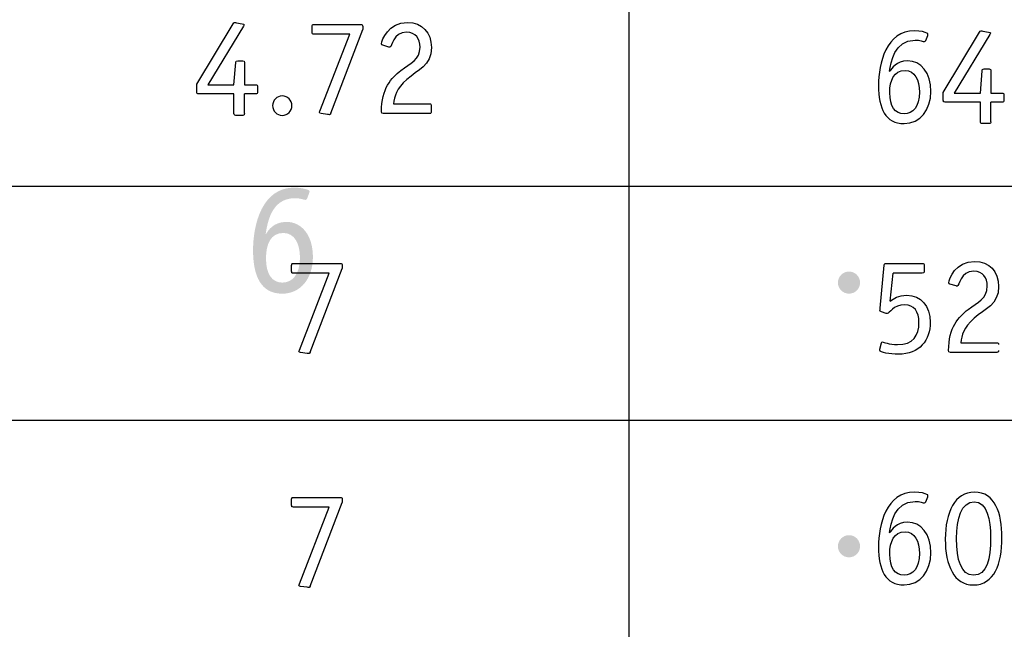
# Model space of a CAD drawing. Extents: x 13515 to 14045, y 6015 to 6217.
# Drawn here: x 13520 to 13524, y 6020 to 6022 of the extents above; entities that cross this region are included whole.
import ezdxf

# ---------------------------------------------------------------- set-up
doc = ezdxf.new("R2010")
doc.units = 0
doc.header["$LTSCALE"] = 2
doc.header["$MEASUREMENT"] = 0
doc.layers.add('Layer 1', color=7, linetype='CONTINUOUS')
doc.layers.add('OBJ.', color=7, linetype='CONTINUOUS')

msp = doc.modelspace()

# ---------------------------------------------------------------- hatches: boundary and pattern name
at = {"layer": 'Layer 1', "true_color": 0x231f20}
h = msp.add_hatch(color=250, dxfattribs=at)
h.dxf.hatch_style = 2
edge = h.paths.add_edge_path()
edge.add_spline(control_points=[(13521.2576, 6021.0306), (13521.2806, 6021.0306), (13521.3019, 6021.0246), (13521.3068, 6021.0219), (13521.309, 6021.0208), (13521.3106, 6021.0191), (13521.3106, 6021.0169), (13521.3106, 6021.0158), (13521.3101, 6021.0142), (13521.3096, 6021.0126), (13521.3096, 6021.0126), (13521.3019, 6020.9923), (13521.3019, 6020.9923), (13521.3008, 6020.9901), (13521.2991, 6020.9879), (13521.2964, 6020.9879), (13521.2915, 6020.9879), (13521.2811, 6020.9939), (13521.2598, 6020.9939), (13521.1756, 6020.9939), (13521.1646, 6020.9043), (13521.1586, 6020.8709), (13521.1586, 6020.8709), (13521.1597, 6020.8698), (13521.1597, 6020.8698), (13521.1663, 6020.8812), (13521.1849, 6020.9119), (13521.2303, 6020.9119), (13521.2839, 6020.9119), (13521.3221, 6020.8653), (13521.3221, 6020.7904), (13521.3221, 6020.7177), (13521.2806, 6020.6635), (13521.2161, 6020.6635), (13521.1428, 6020.6635), (13521.1149, 6020.7231), (13521.1149, 6020.8139), (13521.1149, 6020.9021), (13521.1455, 6021.0306), (13521.2576, 6021.0306)], knot_values=[0, 0, 0, 0, 1, 1, 1, 2, 2, 2, 3, 3, 3, 4, 4, 4, 5, 5, 5, 6, 6, 6, 7, 7, 7, 8, 8, 8, 9, 9, 9, 10, 10, 10, 11, 11, 11, 12, 12, 12, 13, 13, 13, 13], degree=3, periodic=0)
edge.add_line((13521.2576, 6021.0306), (13521.2576, 6021.0306))
edge = h.paths.add_edge_path()
edge.add_spline(control_points=[(13521.2773, 6020.7882), (13521.2773, 6020.8359), (13521.2587, 6020.8736), (13521.2199, 6020.8736), (13521.1761, 6020.8736), (13521.1597, 6020.8353), (13521.1597, 6020.7855), (13521.1597, 6020.7313), (13521.1805, 6020.7018), (13521.2166, 6020.7018), (13521.2499, 6020.7018), (13521.2773, 6020.7291), (13521.2773, 6020.7882)], knot_values=[0, 0, 0, 0, 1, 1, 1, 2, 2, 2, 3, 3, 3, 4, 4, 4, 4], degree=3, periodic=0)
edge.add_line((13521.2773, 6020.7882), (13521.2773, 6020.7882))
h = msp.add_hatch(color=250, dxfattribs=at)
h.dxf.hatch_style = 2
edge = h.paths.add_edge_path()
edge.add_spline(control_points=[(13523.1783, 6020.6635), (13523.1575, 6020.6635), (13523.14, 6020.6805), (13523.14, 6020.7018), (13523.14, 6020.7232), (13523.1575, 6020.7401), (13523.1783, 6020.7401), (13523.1996, 6020.7401), (13523.2166, 6020.7232), (13523.2166, 6020.7018), (13523.2166, 6020.6805), (13523.1996, 6020.6635), (13523.1783, 6020.6635)], knot_values=[0, 0, 0, 0, 1, 1, 1, 2, 2, 2, 3, 3, 3, 4, 4, 4, 4], degree=3, periodic=0)
edge.add_line((13523.1783, 6020.6635), (13523.1783, 6020.6635))
h = msp.add_hatch(color=250, dxfattribs=at)
h.dxf.hatch_style = 2
edge = h.paths.add_edge_path()
edge.add_spline(control_points=[(13523.1782, 6019.751), (13523.1575, 6019.751), (13523.14, 6019.768), (13523.14, 6019.7894), (13523.14, 6019.8107), (13523.1575, 6019.8277), (13523.1782, 6019.8277), (13523.1996, 6019.8277), (13523.2166, 6019.8107), (13523.2166, 6019.7894), (13523.2166, 6019.768), (13523.1996, 6019.751), (13523.1782, 6019.751)], knot_values=[0, 0, 0, 0, 1, 1, 1, 2, 2, 2, 3, 3, 3, 4, 4, 4, 4], degree=3, periodic=0)
edge.add_line((13523.1782, 6019.751), (13523.1782, 6019.751))

# ---------------------------------------------------------------- linework, layer by layer
at = {"layer": 'OBJ.'}
for p, q in [((13521.3839, 6021.2878), (13521.4944, 6021.5774)), ((13521.0851, 6021.2873), (13521.0851, 6021.3553)), ((13521.7319, 6021.3142), (13521.7319, 6021.294)), ((13523.6696, 6021.2587), (13523.6696, 6021.3267)), ((13521.313, 6020.4608), (13521.4236, 6020.7505)), ((13523.3211, 6020.6375), (13523.3316, 6020.7348)), ((13521.313, 6019.6511), (13521.4236, 6019.9408))]:
    msp.add_line(p, q, dxfattribs=at)
for points in [[(13522.4159, 6023.6729), (13522.4159, 6016.1591)], [(13517.7425, 6021.0355), (13539.4403, 6021.0355)], [(13517.7425, 6020.2257), (13539.4403, 6020.2257)]]:
    msp.add_lwpolyline(points, dxfattribs=at)
for points, knots in [([(13521.0851, 6021.2873), (13521.0851, 6021.2821), (13521.0841, 6021.2807), (13521.0789, 6021.2807), (13521.0789, 6021.2807), (13521.0554, 6021.2807), (13521.0554, 6021.2807), (13521.0502, 6021.2807), (13521.0487, 6021.2821), (13521.0487, 6021.2873), (13521.0487, 6021.2873), (13521.0487, 6021.3553), (13521.0487, 6021.3553), (13521.0487, 6021.3553), (13520.9272, 6021.3553), (13520.9272, 6021.3553), (13520.9214, 6021.3553), (13520.9205, 6021.3563), (13520.9205, 6021.3615), (13520.9205, 6021.3615), (13520.9205, 6021.3889), (13520.9205, 6021.3889), (13520.9205, 6021.3889), (13521.0459, 6021.5975), (13521.0459, 6021.5975), (13521.0473, 6021.6), (13521.0483, 6021.6019), (13521.0511, 6021.6019), (13521.0526, 6021.6019), (13521.0544, 6021.6014), (13521.0573, 6021.6009), (13521.0573, 6021.6009), (13521.0774, 6021.5975), (13521.0774, 6021.5975), (13521.0803, 6021.5971), (13521.0837, 6021.5961), (13521.0837, 6021.5942), (13521.0837, 6021.5928), (13521.0822, 6021.5899), (13521.0812, 6021.5889), (13521.0812, 6021.5889), (13520.9583, 6021.3865), (13520.9583, 6021.3865), (13520.9583, 6021.3865), (13521.0487, 6021.3865), (13521.0487, 6021.3865), (13521.0487, 6021.3865), (13521.055, 6021.4636), (13521.055, 6021.4636), (13521.055, 6021.4683), (13521.0554, 6021.4697), (13521.0616, 6021.4697), (13521.0616, 6021.4697), (13521.0789, 6021.4697), (13521.0789, 6021.4697), (13521.0841, 6021.4697), (13521.0851, 6021.4683), (13521.0851, 6021.4631), (13521.0851, 6021.4631), (13521.0851, 6021.3865), (13521.0851, 6021.3865), (13521.0851, 6021.3865), (13521.1233, 6021.3865), (13521.1233, 6021.3865), (13521.1286, 6021.3865), (13521.13, 6021.3855), (13521.13, 6021.3797), (13521.13, 6021.3797), (13521.13, 6021.3616), (13521.13, 6021.3616), (13521.13, 6021.3558), (13521.1286, 6021.3553), (13521.1233, 6021.3553), (13521.1233, 6021.3553), (13521.0851, 6021.3553), (13521.0851, 6021.3553)], [0, 0, 0, 0, 1, 1, 1, 2, 2, 2, 3, 3, 3, 4, 4, 4, 5, 5, 5, 6, 6, 6, 7, 7, 7, 8, 8, 8, 9, 9, 9, 10, 10, 10, 11, 11, 11, 12, 12, 12, 13, 13, 13, 14, 14, 14, 15, 15, 15, 16, 16, 16, 17, 17, 17, 18, 18, 18, 19, 19, 19, 20, 20, 20, 21, 21, 21, 22, 22, 22, 23, 23, 23, 24, 24, 24, 25, 25, 25, 25]), ([(13521.7319, 6021.294), (13521.7319, 6021.2883), (13521.731, 6021.2873), (13521.7257, 6021.2873), (13521.7257, 6021.2873), (13521.5654, 6021.2873), (13521.5654, 6021.2873), (13521.5601, 6021.2873), (13521.5592, 6021.2888), (13521.5592, 6021.2935), (13521.5592, 6021.3741), (13521.5941, 6021.4104), (13521.6266, 6021.4358), (13521.6601, 6021.4622), (13521.6931, 6021.4712), (13521.6931, 6021.5172), (13521.6931, 6021.5449), (13521.6783, 6021.5684), (13521.6467, 6021.5684), (13521.5984, 6021.5684), (13521.5975, 6021.5162), (13521.5884, 6021.5162), (13521.5874, 6021.5162), (13521.586, 6021.5167), (13521.585, 6021.5172), (13521.585, 6021.5172), (13521.5639, 6021.5234), (13521.5639, 6021.5234), (13521.562, 6021.5239), (13521.5601, 6021.5253), (13521.5601, 6021.5277), (13521.5601, 6021.5421), (13521.5836, 6021.6019), (13521.6491, 6021.6019), (13521.7008, 6021.6019), (13521.7324, 6021.5675), (13521.7324, 6021.5153), (13521.7324, 6021.452), (13521.6855, 6021.4382), (13521.6472, 6021.4051), (13521.6104, 6021.3731), (13521.6051, 6021.3457), (13521.6013, 6021.3209), (13521.6013, 6021.3209), (13521.7257, 6021.3209), (13521.7257, 6021.3209), (13521.731, 6021.3209), (13521.7319, 6021.3194), (13521.7319, 6021.3142)], [0, 0, 0, 0, 1, 1, 1, 2, 2, 2, 3, 3, 3, 4, 4, 4, 5, 5, 5, 6, 6, 6, 7, 7, 7, 8, 8, 8, 9, 9, 9, 10, 10, 10, 11, 11, 11, 12, 12, 12, 13, 13, 13, 14, 14, 14, 15, 15, 15, 16, 16, 16, 16]), ([(13521.3839, 6021.2878), (13521.3829, 6021.2854), (13521.382, 6021.283), (13521.3796, 6021.283), (13521.3777, 6021.283), (13521.3748, 6021.2836), (13521.3729, 6021.284), (13521.3729, 6021.284), (13521.3504, 6021.2873), (13521.3504, 6021.2873), (13521.3475, 6021.2878), (13521.3447, 6021.2883), (13521.3447, 6021.2903), (13521.3447, 6021.2917), (13521.3456, 6021.294), (13521.3461, 6021.2955), (13521.3461, 6021.2955), (13521.4494, 6021.5616), (13521.4494, 6021.5616), (13521.4494, 6021.5616), (13521.326, 6021.5616), (13521.326, 6021.5616), (13521.3203, 6021.5616), (13521.3193, 6021.5626), (13521.3193, 6021.5683), (13521.3193, 6021.5683), (13521.3193, 6021.5885), (13521.3193, 6021.5885), (13521.3193, 6021.5942), (13521.3203, 6021.5951), (13521.326, 6021.5951), (13521.326, 6021.5951), (13521.4878, 6021.5951), (13521.4878, 6021.5951), (13521.493, 6021.5951), (13521.4944, 6021.5942), (13521.4944, 6021.5885), (13521.4944, 6021.5885), (13521.4944, 6021.5774), (13521.4944, 6021.5774)], [0, 0, 0, 0, 1, 1, 1, 2, 2, 2, 3, 3, 3, 4, 4, 4, 5, 5, 5, 6, 6, 6, 7, 7, 7, 8, 8, 8, 9, 9, 9, 10, 10, 10, 11, 11, 11, 12, 12, 12, 13, 13, 13, 13]), ([(13523.4053, 6021.5733), (13523.4254, 6021.5733), (13523.4441, 6021.5681), (13523.4483, 6021.5656), (13523.4503, 6021.5647), (13523.4517, 6021.5633), (13523.4517, 6021.5613), (13523.4517, 6021.5603), (13523.4512, 6021.5589), (13523.4508, 6021.5575), (13523.4508, 6021.5575), (13523.4441, 6021.5398), (13523.4441, 6021.5398), (13523.4431, 6021.5379), (13523.4416, 6021.5359), (13523.4393, 6021.5359), (13523.435, 6021.5359), (13523.4259, 6021.5412), (13523.4072, 6021.5412), (13523.3335, 6021.5412), (13523.3239, 6021.4627), (13523.3187, 6021.4336), (13523.3187, 6021.4336), (13523.3196, 6021.4326), (13523.3196, 6021.4326), (13523.3254, 6021.4426), (13523.3416, 6021.4694), (13523.3814, 6021.4694), (13523.4283, 6021.4694), (13523.4617, 6021.4287), (13523.4617, 6021.3631), (13523.4617, 6021.2995), (13523.4254, 6021.2521), (13523.3689, 6021.2521), (13523.3048, 6021.2521), (13523.2804, 6021.3043), (13523.2804, 6021.3837), (13523.2804, 6021.4608), (13523.3072, 6021.5733), (13523.4053, 6021.5733)], [0, 0, 0, 0, 1, 1, 1, 2, 2, 2, 3, 3, 3, 4, 4, 4, 5, 5, 5, 6, 6, 6, 7, 7, 7, 8, 8, 8, 9, 9, 9, 10, 10, 10, 11, 11, 11, 12, 12, 12, 13, 13, 13, 13]), ([(13523.6696, 6021.2587), (13523.6696, 6021.2535), (13523.6686, 6021.2521), (13523.6633, 6021.2521), (13523.6633, 6021.2521), (13523.6399, 6021.2521), (13523.6399, 6021.2521), (13523.6346, 6021.2521), (13523.6332, 6021.2535), (13523.6332, 6021.2587), (13523.6332, 6021.2587), (13523.6332, 6021.3267), (13523.6332, 6021.3267), (13523.6332, 6021.3267), (13523.5116, 6021.3267), (13523.5116, 6021.3267), (13523.5059, 6021.3267), (13523.5049, 6021.3277), (13523.5049, 6021.333), (13523.5049, 6021.333), (13523.5049, 6021.3603), (13523.5049, 6021.3603), (13523.5049, 6021.3603), (13523.6304, 6021.5689), (13523.6304, 6021.5689), (13523.6318, 6021.5714), (13523.6327, 6021.5733), (13523.6356, 6021.5733), (13523.6371, 6021.5733), (13523.6389, 6021.5728), (13523.6418, 6021.5723), (13523.6418, 6021.5723), (13523.6619, 6021.5689), (13523.6619, 6021.5689), (13523.6648, 6021.5685), (13523.6681, 6021.5676), (13523.6681, 6021.5657), (13523.6681, 6021.5642), (13523.6667, 6021.5613), (13523.6657, 6021.5603), (13523.6657, 6021.5603), (13523.5428, 6021.3579), (13523.5428, 6021.3579), (13523.5428, 6021.3579), (13523.6332, 6021.3579), (13523.6332, 6021.3579), (13523.6332, 6021.3579), (13523.6394, 6021.435), (13523.6394, 6021.435), (13523.6394, 6021.4397), (13523.6399, 6021.4412), (13523.6461, 6021.4412), (13523.6461, 6021.4412), (13523.6633, 6021.4412), (13523.6633, 6021.4412), (13523.6686, 6021.4412), (13523.6696, 6021.4397), (13523.6696, 6021.4345), (13523.6696, 6021.4345), (13523.6696, 6021.3579), (13523.6696, 6021.3579), (13523.6696, 6021.3579), (13523.7078, 6021.3579), (13523.7078, 6021.3579), (13523.7131, 6021.3579), (13523.7145, 6021.3569), (13523.7145, 6021.3511), (13523.7145, 6021.3511), (13523.7145, 6021.333), (13523.7145, 6021.333), (13523.7145, 6021.3272), (13523.7131, 6021.3267), (13523.7078, 6021.3267), (13523.7078, 6021.3267), (13523.6696, 6021.3267), (13523.6696, 6021.3267)], [0, 0, 0, 0, 1, 1, 1, 2, 2, 2, 3, 3, 3, 4, 4, 4, 5, 5, 5, 6, 6, 6, 7, 7, 7, 8, 8, 8, 9, 9, 9, 10, 10, 10, 11, 11, 11, 12, 12, 12, 13, 13, 13, 14, 14, 14, 15, 15, 15, 16, 16, 16, 17, 17, 17, 18, 18, 18, 19, 19, 19, 20, 20, 20, 21, 21, 21, 22, 22, 22, 23, 23, 23, 24, 24, 24, 25, 25, 25, 25]), ([(13523.4225, 6021.3612), (13523.4225, 6021.4029), (13523.4062, 6021.4359), (13523.3723, 6021.4359), (13523.334, 6021.4359), (13523.3196, 6021.4024), (13523.3196, 6021.3588), (13523.3196, 6021.3114), (13523.3378, 6021.2856), (13523.3694, 6021.2856), (13523.3986, 6021.2856), (13523.4225, 6021.3095), (13523.4225, 6021.3612)], [0, 0, 0, 0, 1, 1, 1, 2, 2, 2, 3, 3, 3, 4, 4, 4, 4]), ([(13521.2159, 6021.2807), (13521.1977, 6021.2807), (13521.1824, 6021.2955), (13521.1824, 6021.3142), (13521.1824, 6021.3329), (13521.1977, 6021.3477), (13521.2159, 6021.3477), (13521.2345, 6021.3477), (13521.2494, 6021.3329), (13521.2494, 6021.3142), (13521.2494, 6021.2955), (13521.2345, 6021.2807), (13521.2159, 6021.2807)], [0, 0, 0, 0, 1, 1, 1, 2, 2, 2, 3, 3, 3, 4, 4, 4, 4]), ([(13521.313, 6020.4608), (13521.3121, 6020.4585), (13521.3111, 6020.4561), (13521.3087, 6020.4561), (13521.3068, 6020.4561), (13521.3039, 6020.4566), (13521.302, 6020.457), (13521.302, 6020.457), (13521.2795, 6020.4604), (13521.2795, 6020.4604), (13521.2767, 6020.4608), (13521.2738, 6020.4614), (13521.2738, 6020.4633), (13521.2738, 6020.4647), (13521.2748, 6020.4671), (13521.2752, 6020.4685), (13521.2752, 6020.4685), (13521.3786, 6020.7347), (13521.3786, 6020.7347), (13521.3786, 6020.7347), (13521.2551, 6020.7347), (13521.2551, 6020.7347), (13521.2494, 6020.7347), (13521.2484, 6020.7357), (13521.2484, 6020.7414), (13521.2484, 6020.7414), (13521.2484, 6020.7615), (13521.2484, 6020.7615), (13521.2484, 6020.7673), (13521.2494, 6020.7682), (13521.2551, 6020.7682), (13521.2551, 6020.7682), (13521.4169, 6020.7682), (13521.4169, 6020.7682), (13521.4221, 6020.7682), (13521.4236, 6020.7673), (13521.4236, 6020.7615), (13521.4236, 6020.7615), (13521.4236, 6020.7505), (13521.4236, 6020.7505)], [0, 0, 0, 0, 1, 1, 1, 2, 2, 2, 3, 3, 3, 4, 4, 4, 5, 5, 5, 6, 6, 6, 7, 7, 7, 8, 8, 8, 9, 9, 9, 10, 10, 10, 11, 11, 11, 12, 12, 12, 13, 13, 13, 13]), ([(13523.3211, 6020.6375), (13523.3326, 6020.6457), (13523.3493, 6020.6582), (13523.3785, 6020.6582), (13523.4268, 6020.6582), (13523.4598, 6020.6203), (13523.4598, 6020.5648), (13523.4598, 6020.5025), (13523.422, 6020.4537), (13523.3493, 6020.4537), (13523.3201, 6020.4537), (13523.2847, 6020.4599), (13523.2847, 6020.4676), (13523.2847, 6020.469), (13523.2847, 6020.47), (13523.2852, 6020.4714), (13523.2852, 6020.4714), (13523.2904, 6020.4929), (13523.2904, 6020.4929), (13523.2904, 6020.4944), (13523.2924, 6020.4963), (13523.2943, 6020.4963), (13523.2986, 6020.4963), (13523.3168, 6020.4872), (13523.346, 6020.4872), (13523.4, 6020.4872), (13523.4207, 6020.5179), (13523.4207, 6020.5638), (13523.4207, 6020.6012), (13523.4034, 6020.6246), (13523.3713, 6020.6246), (13523.3311, 6020.6246), (13523.3182, 6020.5949), (13523.311, 6020.5949), (13523.3096, 6020.5949), (13523.3082, 6020.5949), (13523.3072, 6020.5954), (13523.3072, 6020.5954), (13523.2904, 6020.6011), (13523.2904, 6020.6011), (13523.2871, 6020.6021), (13523.2852, 6020.6026), (13523.2852, 6020.6054), (13523.2852, 6020.6069), (13523.2862, 6020.6112), (13523.2862, 6020.6131), (13523.2862, 6020.6131), (13523.3005, 6020.762), (13523.3005, 6020.762), (13523.301, 6020.7673), (13523.3019, 6020.7682), (13523.3072, 6020.7682), (13523.3072, 6020.7682), (13523.4317, 6020.7682), (13523.4317, 6020.7682), (13523.4374, 6020.7682), (13523.4383, 6020.7673), (13523.4383, 6020.7615), (13523.4383, 6020.7615), (13523.4383, 6020.741), (13523.4383, 6020.741), (13523.4383, 6020.7357), (13523.4369, 6020.7348), (13523.4317, 6020.7348), (13523.4317, 6020.7348), (13523.3316, 6020.7348), (13523.3316, 6020.7348)], [0, 0, 0, 0, 1, 1, 1, 2, 2, 2, 3, 3, 3, 4, 4, 4, 5, 5, 5, 6, 6, 6, 7, 7, 7, 8, 8, 8, 9, 9, 9, 10, 10, 10, 11, 11, 11, 12, 12, 12, 13, 13, 13, 14, 14, 14, 15, 15, 15, 16, 16, 16, 17, 17, 17, 18, 18, 18, 19, 19, 19, 20, 20, 20, 21, 21, 21, 22, 22, 22, 22]), ([(13523.6959, 6020.4671), (13523.6959, 6020.4614), (13523.695, 6020.4604), (13523.6897, 6020.4604), (13523.6897, 6020.4604), (13523.5294, 6020.4604), (13523.5294, 6020.4604), (13523.5241, 6020.4604), (13523.5231, 6020.4619), (13523.5231, 6020.4666), (13523.5231, 6020.547), (13523.5581, 6020.5834), (13523.5906, 6020.6088), (13523.6241, 6020.6351), (13523.6571, 6020.6443), (13523.6571, 6020.6902), (13523.6571, 6020.7179), (13523.6423, 6020.7414), (13523.6107, 6020.7414), (13523.5624, 6020.7414), (13523.5615, 6020.6892), (13523.5524, 6020.6892), (13523.5514, 6020.6892), (13523.5499, 6020.6897), (13523.549, 6020.6902), (13523.549, 6020.6902), (13523.5279, 6020.6964), (13523.5279, 6020.6964), (13523.526, 6020.6969), (13523.5241, 6020.6984), (13523.5241, 6020.7008), (13523.5241, 6020.7151), (13523.5476, 6020.775), (13523.6131, 6020.775), (13523.6648, 6020.775), (13523.6964, 6020.7405), (13523.6964, 6020.6883), (13523.6964, 6020.6251), (13523.6494, 6020.6112), (13523.6112, 6020.5782), (13523.5744, 6020.5461), (13523.5691, 6020.5188), (13523.5653, 6020.4939), (13523.5653, 6020.4939), (13523.6897, 6020.4939), (13523.6897, 6020.4939), (13523.695, 6020.4939), (13523.6959, 6020.4925), (13523.6959, 6020.4872)], [0, 0, 0, 0, 1, 1, 1, 2, 2, 2, 3, 3, 3, 4, 4, 4, 5, 5, 5, 6, 6, 6, 7, 7, 7, 8, 8, 8, 9, 9, 9, 10, 10, 10, 11, 11, 11, 12, 12, 12, 13, 13, 13, 14, 14, 14, 15, 15, 15, 16, 16, 16, 16]), ([(13523.4053, 6019.9766), (13523.4254, 6019.9766), (13523.4441, 6019.9713), (13523.4483, 6019.9689), (13523.4503, 6019.968), (13523.4517, 6019.9666), (13523.4517, 6019.9647), (13523.4517, 6019.9636), (13523.4512, 6019.9622), (13523.4508, 6019.9608), (13523.4508, 6019.9608), (13523.4441, 6019.9431), (13523.4441, 6019.9431), (13523.4431, 6019.9412), (13523.4416, 6019.9393), (13523.4393, 6019.9393), (13523.435, 6019.9393), (13523.4259, 6019.9445), (13523.4072, 6019.9445), (13523.3335, 6019.9445), (13523.3239, 6019.866), (13523.3187, 6019.8369), (13523.3187, 6019.8369), (13523.3196, 6019.8359), (13523.3196, 6019.8359), (13523.3254, 6019.8459), (13523.3416, 6019.8727), (13523.3814, 6019.8727), (13523.4283, 6019.8727), (13523.4617, 6019.832), (13523.4617, 6019.7664), (13523.4617, 6019.7028), (13523.4254, 6019.6554), (13523.3689, 6019.6554), (13523.3048, 6019.6554), (13523.2804, 6019.7076), (13523.2804, 6019.787), (13523.2804, 6019.8641), (13523.3072, 6019.9766), (13523.4053, 6019.9766)], [0, 0, 0, 0, 1, 1, 1, 2, 2, 2, 3, 3, 3, 4, 4, 4, 5, 5, 5, 6, 6, 6, 7, 7, 7, 8, 8, 8, 9, 9, 9, 10, 10, 10, 11, 11, 11, 12, 12, 12, 13, 13, 13, 13]), ([(13523.6126, 6019.9766), (13523.6849, 6019.9766), (13523.7078, 6019.9029), (13523.7078, 6019.8196), (13523.7078, 6019.7277), (13523.6815, 6019.6554), (13523.6088, 6019.6554), (13523.5418, 6019.6554), (13523.5116, 6019.7233), (13523.5116, 6019.8138), (13523.5116, 6019.9067), (13523.5451, 6019.9766), (13523.6126, 6019.9766)], [0, 0, 0, 0, 1, 1, 1, 2, 2, 2, 3, 3, 3, 4, 4, 4, 4]), ([(13521.313, 6019.6511), (13521.3121, 6019.6487), (13521.3111, 6019.6464), (13521.3087, 6019.6464), (13521.3068, 6019.6464), (13521.3039, 6019.6469), (13521.302, 6019.6473), (13521.302, 6019.6473), (13521.2795, 6019.6506), (13521.2795, 6019.6506), (13521.2767, 6019.6511), (13521.2738, 6019.6517), (13521.2738, 6019.6536), (13521.2738, 6019.655), (13521.2748, 6019.6574), (13521.2752, 6019.6588), (13521.2752, 6019.6588), (13521.3786, 6019.925), (13521.3786, 6019.925), (13521.3786, 6019.925), (13521.2551, 6019.925), (13521.2551, 6019.925), (13521.2494, 6019.925), (13521.2484, 6019.926), (13521.2484, 6019.9317), (13521.2484, 6019.9317), (13521.2484, 6019.9518), (13521.2484, 6019.9518), (13521.2484, 6019.9575), (13521.2494, 6019.9585), (13521.2551, 6019.9585), (13521.2551, 6019.9585), (13521.4169, 6019.9585), (13521.4169, 6019.9585), (13521.4221, 6019.9585), (13521.4236, 6019.9575), (13521.4236, 6019.9518), (13521.4236, 6019.9518), (13521.4236, 6019.9408), (13521.4236, 6019.9408)], [0, 0, 0, 0, 1, 1, 1, 2, 2, 2, 3, 3, 3, 4, 4, 4, 5, 5, 5, 6, 6, 6, 7, 7, 7, 8, 8, 8, 9, 9, 9, 10, 10, 10, 11, 11, 11, 12, 12, 12, 13, 13, 13, 13]), ([(13523.5509, 6019.8167), (13523.5509, 6019.743), (13523.5662, 6019.6889), (13523.6098, 6019.6889), (13523.6566, 6019.6889), (13523.6686, 6019.7454), (13523.6686, 6019.8196), (13523.6686, 6019.8809), (13523.6571, 6019.9431), (13523.6116, 6019.9431), (13523.5676, 6019.9431), (13523.5509, 6019.8847), (13523.5509, 6019.8167)], [0, 0, 0, 0, 1, 1, 1, 2, 2, 2, 3, 3, 3, 4, 4, 4, 4]), ([(13523.4225, 6019.7645), (13523.4225, 6019.8062), (13523.4062, 6019.8392), (13523.3723, 6019.8392), (13523.334, 6019.8392), (13523.3196, 6019.8057), (13523.3196, 6019.7621), (13523.3196, 6019.7147), (13523.3378, 6019.6889), (13523.3694, 6019.6889), (13523.3986, 6019.6889), (13523.4225, 6019.7128), (13523.4225, 6019.7645)], [0, 0, 0, 0, 1, 1, 1, 2, 2, 2, 3, 3, 3, 4, 4, 4, 4])]:
    msp.add_open_spline(points, degree=3, knots=knots, dxfattribs=at)

doc.saveas('drawing.dxf')
